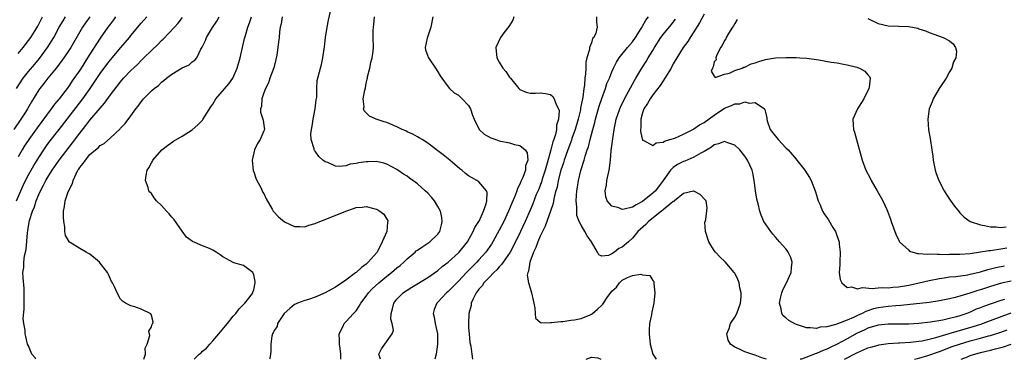
# Model space of a CAD drawing. Units: inches. Extents: x 2514000 to 2517000, y 1560000 to 1563000.
# Drawn here: x 2514719 to 2514912, y 1560000 to 1560066 of the extents above; entities that cross this region are included whole.
import ezdxf

# ---------------------------------------------------------------- set-up
doc = ezdxf.new("R2010")
doc.units = ezdxf.units.IN
doc.header["$MEASUREMENT"] = 0
doc.layers.add('LD25141560_2ft', color=84, linetype='Continuous')

msp = doc.modelspace()

# ---------------------------------------------------------------- linework, layer by layer
at = {"layer": 'LD25141560_2ft'}
for points, elevation in [([(2514782.06, 1560000), (2514782.05, 1560000.05), (2514782.01, 1560001), (2514781.91, 1560002.09), (2514781.75, 1560003), (2514781.75, 1560003.75), (2514781.73, 1560005), (2514782.46, 1560006.46), (2514782.68, 1560007), (2514783, 1560007.31), (2514784.52, 1560009), (2514784.77, 1560009.23), (2514785, 1560009.52), (2514785.62, 1560010.38), (2514785.92, 1560011), (2514787, 1560012.39), (2514787.42, 1560013), (2514788.18, 1560013.82), (2514789.43, 1560015), (2514791, 1560016.29), (2514791.95, 1560017), (2514793, 1560017.91), (2514793.62, 1560018.38), (2514794.36, 1560019), (2514795, 1560019.69), (2514796.57, 1560021), (2514796.78, 1560021.22), (2514797, 1560021.38), (2514798.05, 1560022.05), (2514799.44, 1560023), (2514801, 1560024.48), (2514801.37, 1560025), (2514801.71, 1560026.29), (2514801.84, 1560027), (2514801.75, 1560027.75), (2514801.52, 1560029), (2514801, 1560029.94), (2514800.36, 1560031), (2514799.76, 1560031.76), (2514799, 1560032.51), (2514798.53, 1560033), (2514797, 1560034.33), (2514796.08, 1560035), (2514795.48, 1560035.48), (2514795, 1560035.82), (2514794.25, 1560036.25), (2514793.15, 1560037), (2514793, 1560037.12), (2514791, 1560038.21), (2514790.4, 1560038.4), (2514789, 1560038.7), (2514787.34, 1560038.66), (2514787, 1560038.68), (2514785.55, 1560038.45), (2514785, 1560038.33), (2514783.83, 1560038.17), (2514783, 1560037.89), (2514781.73, 1560037.73), (2514781, 1560037.81), (2514779.51, 1560038.49), (2514779, 1560038.65), (2514778.54, 1560039), (2514777.72, 1560039.72), (2514777, 1560040.73), (2514776.88, 1560040.88), (2514776.83, 1560041), (2514776.82, 1560041.19), (2514776.24, 1560043), (2514776.16, 1560044.16), (2514776.28, 1560045), (2514776.4, 1560045.6), (2514776.6, 1560047), (2514776.99, 1560048.99), (2514777.19, 1560050.81), (2514777.32, 1560051.32), (2514777.35, 1560053), (2514777.43, 1560054.57), (2514778.03, 1560057), (2514778.28, 1560057.72), (2514778.54, 1560059), (2514778.79, 1560060.79), (2514778.87, 1560061.13), (2514779.04, 1560063), (2514779.35, 1560065), (2514779.62, 1560066.38), (2514780.04, 1560068.04)], 6604), ([(2514732.97, 1560067), (2514732.15, 1560065.85), (2514731.56, 1560065), (2514731, 1560064.07), (2514729.25, 1560061), (2514729, 1560060.6), (2514727.92, 1560059), (2514727.54, 1560058.46), (2514727, 1560057.78), (2514726.67, 1560057.33), (2514726.39, 1560057), (2514724.76, 1560055), (2514724, 1560054), (2514723.19, 1560053), (2514723, 1560052.72), (2514721.59, 1560050.41), (2514720.78, 1560049), (2514720.38, 1560048.38), (2514719.5, 1560047), (2514718.12, 1560045)], 6618), ([(2514718.62, 1560053), (2514719.98, 1560055), (2514721, 1560056.32), (2514722.21, 1560057.79), (2514723.13, 1560058.87), (2514724.74, 1560061), (2514725.96, 1560063), (2514727.01, 1560065), (2514727.74, 1560066.26), (2514728.2, 1560067)], 6620), ([(2514718.65, 1560031), (2514719.96, 1560034.04), (2514720.43, 1560035), (2514721, 1560036.08), (2514722.05, 1560037.95), (2514723, 1560039.52), (2514723.98, 1560041), (2514724.4, 1560041.6), (2514725, 1560042.4), (2514727, 1560044.99), (2514728.52, 1560047), (2514731.62, 1560051), (2514733.03, 1560053), (2514735, 1560055.95), (2514736.28, 1560057.72), (2514737, 1560058.63), (2514739.05, 1560061), (2514740.73, 1560063), (2514741, 1560063.35), (2514743, 1560065.76), (2514744.12, 1560067)], 6614), ([(2514719, 1560059.82), (2514719.93, 1560061), (2514721, 1560062.4), (2514721.42, 1560063), (2514722.79, 1560065.21), (2514723.74, 1560067)], 6622), ([(2514737.99, 1560067), (2514737.58, 1560066.42), (2514737, 1560065.67), (2514736.51, 1560065), (2514735, 1560062.85), (2514733, 1560059.74), (2514732.55, 1560059), (2514731.26, 1560057), (2514731, 1560056.6), (2514729.52, 1560054.48), (2514729, 1560053.67), (2514728.52, 1560053), (2514727.01, 1560051), (2514726.08, 1560049.92), (2514725.43, 1560049), (2514722.69, 1560045.31), (2514721.03, 1560043), (2514720.23, 1560041.77), (2514719.77, 1560041), (2514719, 1560039.61)], 6616), ([(2514722.46, 1560000), (2514722.29, 1560000.29), (2514721.67, 1560001), (2514721, 1560002.65), (2514720.83, 1560003), (2514720.47, 1560004.47), (2514720.32, 1560005), (2514720.32, 1560005.68), (2514720.08, 1560007), (2514719.97, 1560007.97), (2514720.18, 1560009.82), (2514720.15, 1560012.15), (2514720.18, 1560013), (2514720.13, 1560013.87), (2514719.93, 1560015.93), (2514719.92, 1560017), (2514720.06, 1560017.94), (2514720.09, 1560019), (2514720.24, 1560020.24), (2514720.51, 1560021.49), (2514720.78, 1560024.78), (2514720.86, 1560025.14), (2514721, 1560026.08), (2514721.2, 1560027.2), (2514721.76, 1560029), (2514722.14, 1560029.86), (2514722.47, 1560031), (2514723, 1560032.28), (2514723.32, 1560033), (2514723.94, 1560034.06), (2514724.41, 1560035), (2514725, 1560035.99), (2514725.64, 1560037), (2514727, 1560039), (2514729.61, 1560042.39), (2514731, 1560044.28), (2514732.22, 1560045.78), (2514733, 1560046.8), (2514735, 1560049.18), (2514735.86, 1560050.14), (2514737, 1560051.73), (2514739, 1560054.33), (2514739.59, 1560055), (2514741, 1560056.51), (2514742.28, 1560057.72), (2514743, 1560058.5), (2514743.51, 1560059), (2514745, 1560060.44), (2514746.32, 1560061.68), (2514747, 1560062.36), (2514747.34, 1560062.66), (2514749.51, 1560065), (2514750.21, 1560065.79), (2514751.08, 1560066.92)], 6612), ([(2514743.52, 1560000), (2514743.84, 1560001), (2514743.82, 1560002.18), (2514744.18, 1560003), (2514744.69, 1560004.69), (2514744.49, 1560005.51), (2514745, 1560006.38), (2514745.14, 1560006.86), (2514745.31, 1560007), (2514745.36, 1560007.36), (2514745, 1560008.59), (2514744.92, 1560008.92), (2514744.8, 1560009), (2514743, 1560009.83), (2514741.75, 1560010.25), (2514741, 1560010.48), (2514739.97, 1560011), (2514739.35, 1560011.35), (2514739, 1560011.79), (2514738.3, 1560013), (2514737.83, 1560014.17), (2514737.41, 1560015), (2514737.24, 1560015.24), (2514737, 1560015.71), (2514736.6, 1560016.6), (2514736.46, 1560017), (2514735, 1560018.83), (2514734.88, 1560019), (2514733, 1560020.55), (2514732.7, 1560020.7), (2514732.24, 1560021), (2514731, 1560021.66), (2514729.13, 1560022.87), (2514729, 1560022.94), (2514728.25, 1560024.25), (2514728.1, 1560025), (2514728.08, 1560025.92), (2514727.87, 1560027), (2514727.81, 1560027.81), (2514727.86, 1560029), (2514728.06, 1560029.94), (2514728.17, 1560031), (2514728.76, 1560032.76), (2514728.87, 1560033), (2514728.92, 1560033.08), (2514729, 1560033.3), (2514729.62, 1560034.38), (2514729.73, 1560035), (2514730.28, 1560036.28), (2514730.66, 1560037), (2514730.81, 1560037.19), (2514731, 1560037.52), (2514731.68, 1560038.32), (2514732.11, 1560039), (2514733, 1560040.07), (2514734.1, 1560041), (2514734.61, 1560041.39), (2514735, 1560041.85), (2514735.75, 1560042.25), (2514737, 1560043.36), (2514738.91, 1560045.09), (2514739, 1560045.21), (2514739.88, 1560046.12), (2514741, 1560047.62), (2514741.95, 1560049), (2514742.44, 1560049.56), (2514743, 1560050.4), (2514743.28, 1560050.72), (2514743.49, 1560051), (2514745, 1560052.52), (2514745.55, 1560053), (2514746.39, 1560053.61), (2514747, 1560054.26), (2514747.46, 1560054.54), (2514747.93, 1560055), (2514749, 1560055.83), (2514751, 1560057.05), (2514752.36, 1560057.64), (2514753, 1560058.2), (2514753.48, 1560058.52), (2514753.87, 1560059), (2514754.67, 1560060.67), (2514754.94, 1560061.06), (2514755.59, 1560062.42), (2514755.76, 1560063), (2514756.94, 1560064.94), (2514757.8, 1560066.2), (2514758.24, 1560067)], 6610), ([(2514753.34, 1560000), (2514754.37, 1560001), (2514754.72, 1560001.28), (2514755, 1560001.57), (2514755.79, 1560002.21), (2514756.4, 1560003), (2514757, 1560003.61), (2514758.19, 1560005), (2514759.46, 1560006.54), (2514759.86, 1560007), (2514761, 1560008.46), (2514761.51, 1560009), (2514762.14, 1560009.86), (2514763, 1560010.75), (2514763.11, 1560010.89), (2514763.25, 1560011), (2514764.3, 1560012.3), (2514764.83, 1560013), (2514764.85, 1560013.15), (2514765, 1560013.61), (2514765.28, 1560015), (2514765.26, 1560015.26), (2514765, 1560016.53), (2514764.89, 1560016.89), (2514764.81, 1560017), (2514763, 1560018.36), (2514761.1, 1560018.9), (2514761, 1560018.94), (2514759.66, 1560019.66), (2514759, 1560020.04), (2514758.46, 1560020.46), (2514757.65, 1560021), (2514757, 1560021.37), (2514756.34, 1560021.66), (2514755, 1560022.21), (2514753.04, 1560023.04), (2514751.89, 1560023.89), (2514751, 1560025.09), (2514749.42, 1560027.42), (2514749, 1560027.84), (2514748.47, 1560028.47), (2514747.97, 1560029), (2514747, 1560030.1), (2514746, 1560031), (2514745.58, 1560031.58), (2514745, 1560032.45), (2514744.72, 1560032.72), (2514744.53, 1560033), (2514744.38, 1560033.62), (2514743.89, 1560035), (2514743.97, 1560035.97), (2514744.21, 1560037), (2514744.54, 1560037.46), (2514745, 1560038.43), (2514745.21, 1560038.79), (2514745.31, 1560039), (2514747.06, 1560041), (2514748.14, 1560041.86), (2514749.3, 1560042.7), (2514751, 1560043.66), (2514753, 1560044.88), (2514754.11, 1560045.89), (2514755, 1560046.8), (2514755.09, 1560046.91), (2514756.62, 1560049.38), (2514757, 1560049.95), (2514757.61, 1560051), (2514760.12, 1560053.88), (2514760.9, 1560055), (2514761.8, 1560057), (2514762.36, 1560059), (2514762.79, 1560061), (2514763.23, 1560062.77), (2514763.27, 1560063), (2514763.37, 1560063.37), (2514763.86, 1560065), (2514764.17, 1560065.83), (2514764.57, 1560067)], 6608), ([(2514770.55, 1560067), (2514770.36, 1560065.64), (2514770.19, 1560065), (2514770.07, 1560064.07), (2514769.96, 1560063), (2514769.84, 1560062.16), (2514769.73, 1560061), (2514769.5, 1560059.5), (2514769.33, 1560058.67), (2514768.93, 1560057.07), (2514768.17, 1560055), (2514767.88, 1560054.12), (2514767.29, 1560053), (2514767, 1560052.15), (2514766.57, 1560051), (2514766.52, 1560049.48), (2514766.33, 1560049), (2514766.35, 1560048.35), (2514766.81, 1560047), (2514766.82, 1560046.82), (2514767, 1560045.8), (2514767.1, 1560045), (2514767, 1560044.72), (2514766.26, 1560043), (2514765.74, 1560042.26), (2514765.19, 1560041), (2514764.69, 1560039), (2514764.9, 1560036.9), (2514765, 1560036.7), (2514765.42, 1560035.42), (2514765.6, 1560035), (2514766.4, 1560033.6), (2514766.67, 1560033), (2514766.75, 1560032.75), (2514767, 1560032.44), (2514767.41, 1560031.41), (2514768.6, 1560029.4), (2514768.8, 1560029), (2514769.87, 1560027.87), (2514771, 1560026.92), (2514773, 1560025.97), (2514774.01, 1560025.99), (2514775, 1560025.93), (2514775.75, 1560026.25), (2514777, 1560026.57), (2514777.28, 1560026.72), (2514779.61, 1560027.61), (2514783, 1560029.01), (2514784.51, 1560029.49), (2514785, 1560029.71), (2514786.23, 1560029.77), (2514787, 1560029.92), (2514788.51, 1560029.49), (2514789, 1560029.39), (2514789.27, 1560029.27), (2514789.67, 1560029), (2514790.41, 1560028.41), (2514791, 1560027.46), (2514791.19, 1560027.19), (2514791.22, 1560027), (2514791.15, 1560026.85), (2514791, 1560025), (2514790.13, 1560023), (2514789.24, 1560021.24), (2514789.1, 1560021), (2514787.4, 1560019), (2514787.18, 1560018.82), (2514787, 1560018.65), (2514786.04, 1560017.96), (2514785.02, 1560017), (2514784.92, 1560016.92), (2514783, 1560015.51), (2514781, 1560014.14), (2514780.24, 1560013.76), (2514778.97, 1560013), (2514777, 1560012.16), (2514775.73, 1560011.73), (2514775, 1560011.52), (2514773.58, 1560011), (2514773.18, 1560010.82), (2514773, 1560010.72), (2514772.08, 1560009.92), (2514770.97, 1560009), (2514769.64, 1560007), (2514769.56, 1560006.44), (2514769, 1560005.64), (2514768.83, 1560005.17), (2514768.68, 1560005), (2514768.54, 1560004.54), (2514768.38, 1560003), (2514768.37, 1560001.63), (2514768.31, 1560001), (2514768.15, 1560000.15), (2514768.12, 1560000)], 6606), ([(2514789.75, 1560000), (2514789.44, 1560001), (2514789.96, 1560002.04), (2514792.07, 1560005), (2514792.31, 1560005.69), (2514792.06, 1560007), (2514791.83, 1560007.83), (2514791.88, 1560009), (2514792.15, 1560009.85), (2514792.39, 1560011), (2514793, 1560011.76), (2514794.21, 1560013), (2514794.68, 1560013.32), (2514795, 1560013.55), (2514795.89, 1560014.11), (2514799, 1560016.02), (2514801, 1560017.4), (2514801.86, 1560018.14), (2514803, 1560018.99), (2514805, 1560020.83), (2514805.17, 1560021), (2514806.76, 1560023), (2514807.91, 1560025), (2514808.2, 1560025.8), (2514809, 1560026.96), (2514809.05, 1560027.05), (2514809.9, 1560029), (2514810.45, 1560030.45), (2514810.54, 1560031), (2514810.63, 1560032.63), (2514810.48, 1560033), (2514809, 1560034.74), (2514808.61, 1560035), (2514807.55, 1560035.55), (2514807, 1560035.89), (2514806.38, 1560036.38), (2514805.66, 1560037), (2514805.27, 1560037.27), (2514803.32, 1560039), (2514803, 1560039.26), (2514802, 1560040), (2514801, 1560040.83), (2514799, 1560042.28), (2514797.91, 1560043), (2514797.34, 1560043.34), (2514797, 1560043.52), (2514796.09, 1560044.09), (2514795, 1560044.55), (2514794.72, 1560044.72), (2514794.03, 1560045), (2514793, 1560045.5), (2514791, 1560046.35), (2514790.48, 1560046.48), (2514788.94, 1560047), (2514787.61, 1560047.61), (2514786.61, 1560048.61), (2514786.48, 1560049), (2514786.57, 1560049.43), (2514786.42, 1560051), (2514786.69, 1560052.69), (2514786.84, 1560053.16), (2514787, 1560054.02), (2514787.2, 1560054.8), (2514787.22, 1560055), (2514787.27, 1560055.27), (2514787.69, 1560057), (2514787.91, 1560058.09), (2514788.15, 1560059), (2514788.32, 1560060.32), (2514788.39, 1560061), (2514788.37, 1560063), (2514788.37, 1560064.37), (2514788.39, 1560065), (2514788.48, 1560065.52), (2514788.63, 1560067)], 6602), ([(2514800.03, 1560067), (2514799.63, 1560065), (2514798.87, 1560062.87), (2514798.52, 1560061), (2514798.55, 1560060.55), (2514799, 1560059.35), (2514799.08, 1560059.08), (2514799.13, 1560059), (2514800.53, 1560057), (2514801, 1560056.28), (2514801.46, 1560055.46), (2514801.77, 1560055), (2514803, 1560053.34), (2514803.28, 1560053), (2514804.15, 1560052.15), (2514805, 1560051.7), (2514805.35, 1560051.35), (2514805.76, 1560051), (2514807, 1560049.65), (2514807.39, 1560049), (2514807.77, 1560047.77), (2514808.08, 1560047), (2514809.05, 1560045), (2514810.07, 1560044.07), (2514811.33, 1560043.33), (2514812.3, 1560043), (2514813, 1560042.79), (2514815, 1560042.35), (2514815.95, 1560042.05), (2514817, 1560041.82), (2514818.03, 1560041), (2514818.43, 1560040.43), (2514818.56, 1560039), (2514818.13, 1560037.87), (2514818.1, 1560037), (2514817.59, 1560035.59), (2514817.2, 1560034.8), (2514817, 1560034.31), (2514816.54, 1560033.46), (2514816.42, 1560033), (2514816.07, 1560032.07), (2514815.43, 1560030.57), (2514814.8, 1560029), (2514813.87, 1560027), (2514813, 1560025.29), (2514811.7, 1560023), (2514811.44, 1560022.56), (2514810.36, 1560021), (2514809, 1560019.45), (2514808.58, 1560019), (2514806.57, 1560017), (2514805, 1560015.32), (2514804.67, 1560015), (2514803.88, 1560014.12), (2514803, 1560013.26), (2514802.69, 1560013), (2514801, 1560011.21), (2514800.78, 1560011), (2514800.27, 1560009.73), (2514800.05, 1560009), (2514800.27, 1560008.27), (2514800.46, 1560007), (2514800.9, 1560005), (2514800.93, 1560003), (2514800.64, 1560001), (2514800.37, 1560000)], 6600), ([(2514815.86, 1560067), (2514815.64, 1560066.36), (2514814.87, 1560065.13), (2514813.89, 1560063.89), (2514813.23, 1560063), (2514812.3, 1560061), (2514812.52, 1560059), (2514813, 1560058.14), (2514813.69, 1560057), (2514814.3, 1560056.3), (2514815, 1560055.21), (2514815.16, 1560055), (2514816.83, 1560053), (2514817, 1560052.83), (2514818.27, 1560052.27), (2514819, 1560052.06), (2514820.08, 1560052.08), (2514821, 1560052.15), (2514822.03, 1560052.03), (2514823, 1560051.84), (2514823.45, 1560051.45), (2514823.74, 1560051), (2514824.12, 1560049.88), (2514824.59, 1560049), (2514824.7, 1560048.7), (2514824.59, 1560047), (2514824.16, 1560045.84), (2514824.18, 1560045), (2514824, 1560044), (2514823.64, 1560043), (2514823.45, 1560042.55), (2514823.09, 1560041), (2514822.37, 1560038.37), (2514821.97, 1560037), (2514821.46, 1560035.46), (2514821.25, 1560034.75), (2514820.69, 1560033.31), (2514820.23, 1560032.23), (2514819.54, 1560030.46), (2514819, 1560029.16), (2514818.06, 1560027), (2514817.13, 1560025), (2514815.77, 1560022.23), (2514815.09, 1560021), (2514813.73, 1560019), (2514813.45, 1560018.55), (2514813, 1560018.11), (2514812.49, 1560017.51), (2514811.94, 1560017), (2514811, 1560016.01), (2514810, 1560015), (2514809.64, 1560014.36), (2514809, 1560013.74), (2514808.7, 1560013.3), (2514808.45, 1560013), (2514807.86, 1560011.86), (2514807.5, 1560011), (2514807.48, 1560010.52), (2514807.03, 1560009), (2514806.96, 1560006.96), (2514807, 1560006.21), (2514807.09, 1560005), (2514807.27, 1560003.27), (2514807.44, 1560002.56), (2514807.63, 1560001), (2514807.77, 1560000)], 6598), ([(2514831.96, 1560067), (2514832.01, 1560065.99), (2514832.09, 1560065), (2514831.84, 1560063.84), (2514831.47, 1560063), (2514831.24, 1560062.76), (2514831, 1560061.94), (2514830.64, 1560061), (2514830.64, 1560060.64), (2514830.13, 1560059), (2514829.88, 1560058.12), (2514829.88, 1560057), (2514829.85, 1560055.85), (2514829.69, 1560055), (2514829.62, 1560053.62), (2514829.5, 1560053), (2514829.32, 1560051.32), (2514828.88, 1560049.12), (2514828.85, 1560048.85), (2514828.41, 1560047), (2514827.85, 1560045), (2514827.19, 1560043.19), (2514827.1, 1560042.9), (2514826.37, 1560041), (2514825.69, 1560039), (2514825.54, 1560038.47), (2514825.05, 1560037), (2514824.52, 1560035), (2514824.28, 1560033.72), (2514824.06, 1560033), (2514823.73, 1560031.73), (2514823.52, 1560030.48), (2514823.01, 1560029), (2514821.95, 1560026.05), (2514821.42, 1560025), (2514821, 1560024.13), (2514820.5, 1560023), (2514820.13, 1560021.87), (2514819.68, 1560021), (2514818.95, 1560019), (2514818.71, 1560017.28), (2514818.56, 1560017), (2514818.47, 1560016.47), (2514818.7, 1560015), (2514819, 1560013.92), (2514819.32, 1560013), (2514819.59, 1560011.59), (2514819.75, 1560011), (2514819.96, 1560010.04), (2514819.98, 1560009), (2514820.04, 1560008.04), (2514821, 1560007.27), (2514821.17, 1560007.17), (2514823, 1560007.21), (2514823.2, 1560007.2), (2514825, 1560007.42), (2514825.42, 1560007.42), (2514827, 1560007.66), (2514827.7, 1560007.7), (2514829, 1560008.02), (2514830.73, 1560008.73), (2514831, 1560008.86), (2514831.18, 1560009), (2514832.16, 1560009.84), (2514833, 1560010.62), (2514833.21, 1560010.79), (2514833.33, 1560011), (2514834.09, 1560012.09), (2514835, 1560013.31), (2514835.9, 1560014.1), (2514836.46, 1560015), (2514837, 1560015.51), (2514838.04, 1560016.04), (2514839, 1560016.39), (2514840.67, 1560016.67), (2514841, 1560016.56), (2514842.4, 1560016.4), (2514843, 1560015.44), (2514843.2, 1560015.2), (2514843.21, 1560015), (2514843.2, 1560014.8), (2514843.41, 1560013), (2514843.21, 1560011), (2514842.8, 1560009.2), (2514842.71, 1560008.71), (2514842.35, 1560007), (2514842.28, 1560005.72), (2514842.25, 1560005), (2514842.49, 1560003), (2514842.99, 1560001), (2514843.63, 1560000)], 6596), ([(2514865.18, 1560000), (2514864.31, 1560000.31), (2514863, 1560000.81), (2514862.32, 1560001), (2514861, 1560001.46), (2514860.06, 1560001.94), (2514859, 1560002.35), (2514858.15, 1560003), (2514857.74, 1560003.74), (2514857.48, 1560005), (2514857.94, 1560006.06), (2514858.19, 1560007), (2514859, 1560008.22), (2514859.39, 1560009), (2514860.12, 1560011), (2514860.24, 1560012.24), (2514860.25, 1560013), (2514860.03, 1560013.97), (2514859.84, 1560015), (2514859.6, 1560015.6), (2514859, 1560016.85), (2514858.91, 1560017), (2514857.11, 1560019.11), (2514856.09, 1560020.09), (2514855.24, 1560021), (2514855, 1560021.3), (2514854.34, 1560022.34), (2514853.97, 1560023), (2514853.29, 1560025), (2514853.19, 1560026.81), (2514853.21, 1560027), (2514853.34, 1560027.34), (2514853.63, 1560029.63), (2514853.4, 1560031), (2514853.22, 1560031.22), (2514852.26, 1560032.26), (2514851, 1560032.92), (2514850.93, 1560032.93), (2514849, 1560032.42), (2514847.25, 1560031), (2514847.12, 1560030.88), (2514847, 1560030.87), (2514846.52, 1560030.52), (2514845, 1560029.27), (2514844.87, 1560029.13), (2514844.68, 1560029), (2514842.16, 1560027), (2514841.61, 1560026.39), (2514840.56, 1560025.44), (2514840.09, 1560025), (2514839, 1560023.72), (2514838.22, 1560023), (2514837, 1560021.94), (2514836.33, 1560021.67), (2514835.52, 1560021), (2514835, 1560020.67), (2514834.33, 1560020.33), (2514833, 1560020.21), (2514832.44, 1560020.44), (2514832.18, 1560021), (2514831, 1560023), (2514830.15, 1560024.15), (2514829.73, 1560025), (2514829, 1560026.24), (2514828.63, 1560027), (2514828.16, 1560028.16), (2514828.13, 1560029), (2514828.17, 1560029.83), (2514828.03, 1560031), (2514828.07, 1560032.07), (2514828.16, 1560033), (2514828.29, 1560033.71), (2514828.48, 1560035), (2514828.93, 1560036.93), (2514829.59, 1560039), (2514829.78, 1560039.78), (2514830.19, 1560041), (2514830.42, 1560041.58), (2514830.74, 1560043), (2514831.26, 1560045), (2514831.64, 1560046.36), (2514831.78, 1560047), (2514832.49, 1560049.51), (2514833, 1560051.05), (2514833.73, 1560053), (2514834.04, 1560053.96), (2514834.5, 1560055), (2514835, 1560056.26), (2514835.32, 1560057), (2514835.87, 1560058.13), (2514836.42, 1560059), (2514838.04, 1560061), (2514839, 1560062.12), (2514839.64, 1560063), (2514840.73, 1560064.73), (2514840.89, 1560065), (2514840.91, 1560065.09), (2514841, 1560065.2), (2514841.6, 1560066.4), (2514842.14, 1560067)], 6594), ([(2514913, 1560015.3), (2514911.12, 1560014.88), (2514909, 1560014.25), (2514907, 1560013.61), (2514906.52, 1560013.48), (2514904.97, 1560012.97), (2514903, 1560012.35), (2514902.08, 1560012.08), (2514901, 1560011.81), (2514899, 1560011.43), (2514897, 1560011.15), (2514891.47, 1560010.53), (2514890.48, 1560010.48), (2514889, 1560010.32), (2514887, 1560010.07), (2514886.12, 1560009.88), (2514884.61, 1560009.39), (2514883.91, 1560009), (2514883, 1560008.59), (2514882.18, 1560008.18), (2514881, 1560007.67), (2514879.08, 1560006.92), (2514878.79, 1560006.79), (2514877, 1560006.34), (2514875.72, 1560006.28), (2514875, 1560006.02), (2514873.83, 1560006.17), (2514873, 1560006.14), (2514871.26, 1560006.74), (2514870.86, 1560006.86), (2514869.58, 1560007.58), (2514869, 1560008.11), (2514868.49, 1560008.49), (2514868.18, 1560009), (2514868.1, 1560009.89), (2514867.78, 1560011), (2514867.95, 1560011.95), (2514868.2, 1560013), (2514868.42, 1560013.58), (2514869.12, 1560015), (2514870.02, 1560017), (2514870.08, 1560017.92), (2514870.24, 1560019), (2514869.95, 1560019.95), (2514869.46, 1560021), (2514869.27, 1560021.27), (2514869, 1560021.61), (2514867.78, 1560023), (2514867.4, 1560023.4), (2514867, 1560023.92), (2514866.48, 1560024.49), (2514866.05, 1560025), (2514864.71, 1560027), (2514864.18, 1560028.18), (2514863.9, 1560029), (2514863.58, 1560030.42), (2514863.31, 1560031.31), (2514863.04, 1560033), (2514862.83, 1560035), (2514862.52, 1560036.52), (2514862.41, 1560037), (2514861.53, 1560039), (2514861, 1560039.75), (2514859.97, 1560041), (2514859, 1560041.89), (2514857.65, 1560042.35), (2514857, 1560042.61), (2514855.86, 1560042.14), (2514855, 1560041.98), (2514854.46, 1560041.54), (2514853, 1560040.69), (2514852.36, 1560040.36), (2514851, 1560039.53), (2514849.24, 1560038.76), (2514849, 1560038.69), (2514847.85, 1560038.15), (2514847, 1560037.57), (2514846.44, 1560037), (2514845.01, 1560034.99), (2514843.49, 1560033), (2514843, 1560032.49), (2514841, 1560030.87), (2514839.75, 1560030.25), (2514839, 1560029.79), (2514837.37, 1560029.37), (2514837, 1560029.33), (2514836.38, 1560029.62), (2514835, 1560029.98), (2514834.1, 1560031), (2514833.81, 1560031.81), (2514833.7, 1560033), (2514833.92, 1560034.08), (2514834.04, 1560035), (2514834.46, 1560037), (2514834.54, 1560037.46), (2514834.71, 1560039), (2514834.88, 1560040.88), (2514835.15, 1560043.15), (2514835.44, 1560045), (2514835.73, 1560046.27), (2514835.86, 1560047), (2514836.54, 1560049), (2514836.68, 1560049.32), (2514837.47, 1560051), (2514839, 1560053.85), (2514839.43, 1560054.57), (2514839.7, 1560055), (2514840.88, 1560057), (2514841.72, 1560058.28), (2514842.11, 1560059), (2514843, 1560060.45), (2514843.32, 1560061), (2514844.59, 1560063), (2514845, 1560063.57), (2514846.55, 1560065.45), (2514847.43, 1560066.57)], 6592), ([(2514853, 1560067.55), (2514852.12, 1560065.88), (2514851, 1560064.07), (2514850.3, 1560063), (2514849.81, 1560062.19), (2514848.9, 1560061), (2514847.68, 1560059), (2514847, 1560057.82), (2514846.57, 1560057), (2514845.35, 1560055), (2514845, 1560054.49), (2514844.41, 1560053.59), (2514843, 1560051.75), (2514842.45, 1560051), (2514841.96, 1560050.04), (2514841.27, 1560049), (2514841, 1560048.22), (2514840.64, 1560047), (2514840.66, 1560045.34), (2514840.6, 1560045), (2514840.6, 1560044.6), (2514841, 1560042.87), (2514841.12, 1560042.88), (2514843, 1560041.82), (2514843.65, 1560042.35), (2514845, 1560042.52), (2514845.29, 1560042.71), (2514846.35, 1560043), (2514847.31, 1560043.31), (2514849, 1560044.03), (2514850.93, 1560045.07), (2514851, 1560045.09), (2514852.12, 1560045.88), (2514853, 1560046.35), (2514855, 1560047.8), (2514857, 1560049.17), (2514858.34, 1560049.66), (2514859, 1560050), (2514859.97, 1560050.03), (2514861, 1560050.36), (2514861.85, 1560050.15), (2514863, 1560050.28), (2514864.8, 1560049), (2514864.89, 1560048.89), (2514865, 1560048.36), (2514865.27, 1560047.27), (2514865.25, 1560047), (2514865.36, 1560046.64), (2514865.93, 1560045), (2514866.38, 1560044.38), (2514867.48, 1560043), (2514869, 1560041.41), (2514869.44, 1560041), (2514871, 1560039.16), (2514871.17, 1560039), (2514872.72, 1560037), (2514873.61, 1560035.61), (2514873.92, 1560035), (2514874.74, 1560033), (2514874.79, 1560032.79), (2514875, 1560032.13), (2514875.24, 1560031.24), (2514875.33, 1560031), (2514875.62, 1560030.38), (2514876.18, 1560029), (2514876.49, 1560028.5), (2514877.31, 1560027.31), (2514878.2, 1560025.8), (2514878.69, 1560025), (2514878.79, 1560024.79), (2514879.31, 1560023.31), (2514879.41, 1560023), (2514879.44, 1560022.56), (2514879.63, 1560021), (2514879.52, 1560019), (2514879.54, 1560018.46), (2514879.43, 1560017), (2514879.61, 1560015.61), (2514879.94, 1560015), (2514881, 1560014.08), (2514881.83, 1560014.17), (2514883, 1560013.81), (2514883.94, 1560014.06), (2514885.84, 1560013.84), (2514887, 1560013.97), (2514887.95, 1560014.05), (2514889, 1560014.01), (2514889.88, 1560014.12), (2514891, 1560014.19), (2514893, 1560014.52), (2514895.05, 1560014.95), (2514897, 1560015.43), (2514899, 1560015.85), (2514899.95, 1560015.95), (2514901, 1560016.12), (2514902.22, 1560016.22), (2514904.56, 1560016.56), (2514905, 1560016.65), (2514907, 1560017.14), (2514908.43, 1560017.57), (2514909, 1560017.7), (2514910.03, 1560017.97), (2514911.7, 1560018.3)], 6590), ([(2514859.5, 1560066.5), (2514859, 1560065.71), (2514858.75, 1560065.25), (2514858.57, 1560065), (2514857.78, 1560063.78), (2514857.32, 1560063), (2514857.26, 1560062.74), (2514857, 1560062.4), (2514856.57, 1560061.43), (2514856.25, 1560061), (2514855.42, 1560059.42), (2514855.29, 1560059), (2514855.39, 1560058.61), (2514855, 1560058.2), (2514854.78, 1560057.22), (2514854.63, 1560057), (2514854.42, 1560056.42), (2514855, 1560055.42), (2514855.18, 1560055.18), (2514857, 1560055.8), (2514857.99, 1560055.99), (2514859, 1560056.49), (2514860.48, 1560057), (2514860.8, 1560057.2), (2514861, 1560057.2), (2514862.19, 1560057.81), (2514863, 1560058.02), (2514863.72, 1560058.28), (2514865, 1560058.66), (2514867, 1560058.98), (2514869.08, 1560059.08), (2514871, 1560059.07), (2514871.71, 1560059), (2514873.09, 1560058.91), (2514875.42, 1560058.58), (2514877.82, 1560058.18), (2514879, 1560058.01), (2514880.26, 1560057.74), (2514881, 1560057.63), (2514882.84, 1560057.16), (2514883, 1560057.13), (2514883.4, 1560057), (2514884.42, 1560056.42), (2514885, 1560055.67), (2514885.32, 1560055.32), (2514885.45, 1560055), (2514885.27, 1560053.27), (2514885.21, 1560053), (2514884.2, 1560051), (2514883.76, 1560050.24), (2514882.98, 1560049), (2514882.1, 1560047), (2514882.12, 1560045.88), (2514882.19, 1560045), (2514882.43, 1560044.43), (2514882.79, 1560043), (2514883, 1560042.33), (2514883.71, 1560039.71), (2514883.89, 1560039), (2514884.62, 1560037), (2514885.46, 1560035.46), (2514885.68, 1560035), (2514886.84, 1560033), (2514887.61, 1560031.61), (2514887.92, 1560031), (2514888.71, 1560029.29), (2514888.84, 1560029), (2514889.41, 1560027.41), (2514889.59, 1560027), (2514890.48, 1560024.48), (2514891.13, 1560023.13), (2514891.23, 1560023), (2514893, 1560021.33), (2514893.18, 1560021.18), (2514894.73, 1560020.73), (2514895, 1560020.74), (2514896.58, 1560020.58), (2514897, 1560020.64), (2514898.56, 1560020.56), (2514899, 1560020.61), (2514900.53, 1560020.53), (2514901, 1560020.55), (2514903, 1560020.56), (2514905, 1560020.74), (2514907, 1560021.02), (2514908.69, 1560021.31), (2514909, 1560021.32), (2514909.36, 1560021.36), (2514911, 1560021.63), (2514912.16, 1560021.84)], 6588), ([(2514885, 1560066.69), (2514887, 1560065.71), (2514889, 1560065.24), (2514893, 1560065.12), (2514894.8, 1560064.8), (2514895, 1560064.7), (2514896.3, 1560064.3), (2514897, 1560063.93), (2514899.74, 1560063), (2514901, 1560062.32), (2514901.71, 1560061.71), (2514902.16, 1560061), (2514902.32, 1560060.32), (2514902.19, 1560059), (2514901.76, 1560058.24), (2514901.44, 1560057), (2514901, 1560056.28), (2514900.3, 1560055), (2514898.97, 1560053.03), (2514897.79, 1560051), (2514897.58, 1560050.42), (2514897.02, 1560049), (2514896.77, 1560047), (2514896.89, 1560044.89), (2514897.19, 1560043.19), (2514897.55, 1560041), (2514897.73, 1560039.73), (2514897.8, 1560039), (2514898.18, 1560037), (2514898.38, 1560036.38), (2514898.87, 1560035), (2514899.93, 1560033), (2514900.33, 1560032.33), (2514901.13, 1560031.13), (2514901.95, 1560029.95), (2514902.84, 1560028.84), (2514903, 1560028.69), (2514903.83, 1560027.83), (2514904.99, 1560027), (2514907, 1560026.3), (2514907.81, 1560026.19), (2514909, 1560025.9), (2514910.08, 1560025.92), (2514911, 1560025.81), (2514912.07, 1560025.93)], 6586), ([(2514911.74, 1560011.74), (2514911, 1560011.52), (2514907.63, 1560010.37), (2514907, 1560010.1), (2514906.21, 1560009.79), (2514905, 1560009.26), (2514904.37, 1560009), (2514903, 1560008.53), (2514902.33, 1560008.33), (2514901, 1560007.98), (2514899.67, 1560007.67), (2514897.25, 1560007.25), (2514895, 1560007), (2514893, 1560006.91), (2514889, 1560006.9), (2514887, 1560006.69), (2514885, 1560006.09), (2514884.28, 1560005.72), (2514882.91, 1560005.09), (2514881, 1560004.01), (2514879, 1560002.94), (2514877.68, 1560002.32), (2514877, 1560001.97), (2514876.28, 1560001.72), (2514875, 1560001.13), (2514874.89, 1560001.11), (2514872.06, 1560000.06), (2514871.8, 1560000)], 6594), ([(2514880.43, 1560000), (2514881, 1560000.32), (2514882.33, 1560001), (2514883, 1560001.36), (2514884.16, 1560001.84), (2514885, 1560002.24), (2514885.61, 1560002.39), (2514887, 1560002.8), (2514887.17, 1560002.83), (2514889, 1560003.09), (2514891, 1560003.23), (2514891.23, 1560003.23), (2514893.35, 1560003.35), (2514895, 1560003.53), (2514895.64, 1560003.64), (2514897, 1560003.95), (2514898.28, 1560004.28), (2514900.92, 1560005.08), (2514905.59, 1560006.41), (2514907.1, 1560006.9), (2514909, 1560007.63), (2514913, 1560009.1)], 6596), ([(2514894.12, 1560000), (2514895, 1560000.23), (2514896.73, 1560000.73), (2514899, 1560001.51), (2514901.52, 1560002.48), (2514902.93, 1560003), (2514905, 1560003.6), (2514907, 1560004.12), (2514908.58, 1560004.58), (2514909, 1560004.68), (2514911, 1560005.34), (2514912.21, 1560005.79)], 6598), ([(2514903.24, 1560000), (2514904.5, 1560000.5), (2514905, 1560000.73), (2514907, 1560001.33), (2514909, 1560001.82), (2514909.96, 1560002.04), (2514911, 1560002.31), (2514911.53, 1560002.47), (2514913, 1560002.97)], 6600), ([(2514830, 1560000), (2514831, 1560000.42), (2514832.27, 1560000.27), (2514832.81, 1560000)], 6598)]:
    msp.add_lwpolyline(points, dxfattribs=dict(at, elevation=elevation))

doc.saveas('drawing.dxf')
